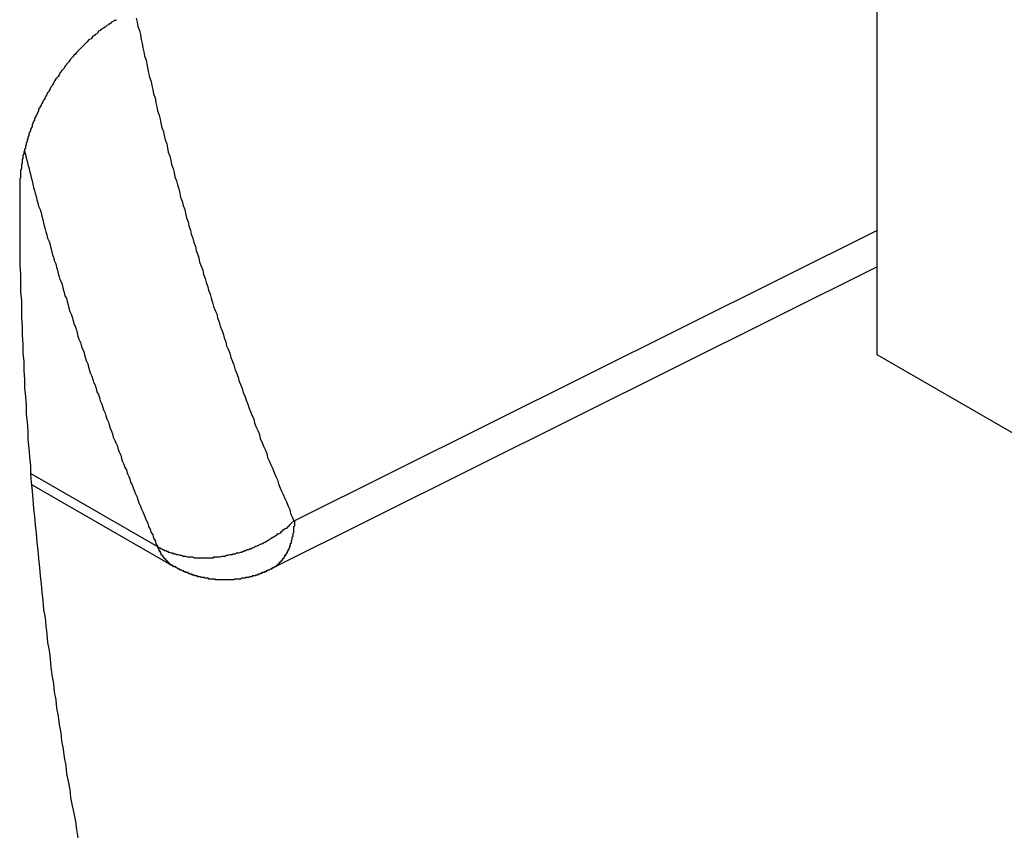
# Model space of a CAD drawing. Extents: x 0 to 2100, y 0 to 1485.
# Drawn here: x 1766 to 1778, y 1001 to 1011 of the extents above; entities that cross this region are included whole.
import ezdxf

# ---------------------------------------------------------------- set-up
doc = ezdxf.new("R2010")
doc.units = 0
doc.header["$LTSCALE"] = 5
doc.layers.add('VISIBLE__ISO_', color=7, linetype='CONTINUOUS')
doc.layers.add('VISIBLE_NARROW__ISO_', color=7, linetype='CONTINUOUS')

msp = doc.modelspace()

# ---------------------------------------------------------------- linework, layer by layer
at = {"layer": 'VISIBLE__ISO_'}
for p, q in [((1776.805, 1007.129), (1776.805, 1022.833)), ((1766.361, 1009.172), (1766.363, 1008.222)), ((1776.805, 1008.203), (1769.415, 1004.52)), ((1792.362, 998.171), (1776.805, 1007.129)), ((1766.504, 1005.554), (1768.238, 1004.556))]:
    msp.add_line(p, q, dxfattribs=at)
for points in [[(1767.54, 1011.21, 0), (1767.53, 1011.2, 0), (1767.51, 1011.2, 0), (1767.5, 1011.19, 0), (1767.48, 1011.18, 0), (1767.47, 1011.17, 0), (1767.45, 1011.16, 0), (1767.44, 1011.15, 0), (1767.42, 1011.14, 0), (1767.41, 1011.13, 0), (1767.4, 1011.12, 0), (1767.38, 1011.11, 0), (1767.37, 1011.1, 0), (1767.35, 1011.09, 0), (1767.34, 1011.08, 0), (1767.32, 1011.07, 0), (1767.31, 1011.05, 0), (1767.3, 1011.04, 0), (1767.28, 1011.03, 0), (1767.27, 1011.02, 0), (1767.25, 1011.01, 0), (1767.24, 1010.99, 0), (1767.23, 1010.98, 0), (1767.21, 1010.97, 0), (1767.2, 1010.96, 0), (1767.18, 1010.94, 0), (1767.17, 1010.93, 0), (1767.16, 1010.92, 0), (1767.14, 1010.9, 0), (1767.13, 1010.89, 0), (1767.12, 1010.88, 0), (1767.1, 1010.86, 0), (1767.09, 1010.85, 0), (1767.08, 1010.84, 0), (1767.06, 1010.82, 0), (1767.05, 1010.81, 0), (1767.04, 1010.79, 0), (1767.02, 1010.78, 0), (1767.01, 1010.76, 0), (1767, 1010.75, 0), (1766.98, 1010.73, 0), (1766.97, 1010.72, 0), (1766.96, 1010.7, 0), (1766.95, 1010.69, 0), (1766.93, 1010.67, 0), (1766.92, 1010.65, 0), (1766.91, 1010.64, 0), (1766.9, 1010.62, 0), (1766.89, 1010.61, 0), (1766.87, 1010.59, 0), (1766.86, 1010.57, 0), (1766.85, 1010.56, 0), (1766.84, 1010.54, 0), (1766.83, 1010.52, 0), (1766.82, 1010.51, 0), (1766.8, 1010.49, 0), (1766.79, 1010.47, 0), (1766.78, 1010.46, 0), (1766.77, 1010.44, 0), (1766.76, 1010.42, 0), (1766.75, 1010.4, 0), (1766.74, 1010.39, 0), (1766.73, 1010.37, 0), (1766.72, 1010.35, 0), (1766.71, 1010.33, 0), (1766.7, 1010.32, 0), (1766.69, 1010.3, 0), (1766.68, 1010.28, 0), (1766.67, 1010.26, 0), (1766.66, 1010.24, 0), (1766.65, 1010.23, 0), (1766.64, 1010.21, 0), (1766.63, 1010.19, 0), (1766.62, 1010.17, 0), (1766.61, 1010.15, 0), (1766.6, 1010.14, 0), (1766.59, 1010.12, 0), (1766.59, 1010.1, 0), (1766.58, 1010.08, 0), (1766.57, 1010.06, 0), (1766.56, 1010.04, 0), (1766.55, 1010.02, 0), (1766.54, 1010.01, 0), (1766.54, 1009.99, 0), (1766.53, 1009.97, 0), (1766.52, 1009.95, 0), (1766.51, 1009.93, 0), (1766.51, 1009.91, 0), (1766.5, 1009.89, 0), (1766.49, 1009.88, 0), (1766.49, 1009.86, 0), (1766.48, 1009.84, 0), (1766.47, 1009.82, 0), (1766.47, 1009.8, 0), (1766.46, 1009.78, 0), (1766.46, 1009.76, 0), (1766.45, 1009.75, 0), (1766.45, 1009.73, 0), (1766.44, 1009.71, 0), (1766.44, 1009.69, 0), (1766.43, 1009.67, 0), (1766.43, 1009.65, 0), (1766.42, 1009.63, 0), (1766.42, 1009.62, 0), (1766.41, 1009.6, 0), (1766.41, 1009.58, 0), (1766.4, 1009.56, 0), (1766.4, 1009.54, 0), (1766.4, 1009.52, 0), (1766.39, 1009.51, 0), (1766.39, 1009.49, 0), (1766.39, 1009.47, 0), (1766.38, 1009.45, 0), (1766.38, 1009.43, 0), (1766.38, 1009.42, 0), (1766.38, 1009.4, 0), (1766.37, 1009.38, 0), (1766.37, 1009.36, 0), (1766.37, 1009.34, 0), (1766.37, 1009.33, 0), (1766.37, 1009.31, 0), (1766.37, 1009.29, 0), (1766.36, 1009.27, 0), (1766.36, 1009.26, 0), (1766.36, 1009.24, 0), (1766.36, 1009.22, 0), (1766.36, 1009.21, 0), (1766.36, 1009.19, 0), (1766.36, 1009.17, 0)], [(1766.36, 1008.22, 0), (1766.37, 1008.11, 0), (1766.37, 1008.01, 0), (1766.37, 1007.9, 0), (1766.38, 1007.79, 0), (1766.38, 1007.69, 0), (1766.38, 1007.58, 0), (1766.39, 1007.47, 0), (1766.39, 1007.37, 0), (1766.4, 1007.26, 0), (1766.4, 1007.15, 0), (1766.41, 1007.05, 0), (1766.41, 1006.94, 0), (1766.42, 1006.83, 0), (1766.42, 1006.73, 0), (1766.43, 1006.62, 0), (1766.44, 1006.52, 0), (1766.44, 1006.41, 0), (1766.45, 1006.31, 0), (1766.46, 1006.2, 0), (1766.46, 1006.1, 0), (1766.47, 1005.99, 0), (1766.48, 1005.89, 0), (1766.49, 1005.78, 0), (1766.49, 1005.68, 0), (1766.5, 1005.58, 0), (1766.51, 1005.47, 0), (1766.52, 1005.37, 0), (1766.53, 1005.26, 0), (1766.54, 1005.16, 0), (1766.55, 1005.06, 0), (1766.56, 1004.96, 0), (1766.57, 1004.85, 0), (1766.58, 1004.75, 0), (1766.59, 1004.65, 0), (1766.6, 1004.54, 0), (1766.61, 1004.44, 0), (1766.62, 1004.34, 0), (1766.63, 1004.24, 0), (1766.64, 1004.14, 0), (1766.65, 1004.03, 0), (1766.67, 1003.93, 0), (1766.68, 1003.83, 0), (1766.69, 1003.73, 0), (1766.7, 1003.63, 0), (1766.72, 1003.53, 0), (1766.73, 1003.43, 0), (1766.74, 1003.33, 0), (1766.75, 1003.23, 0), (1766.77, 1003.13, 0), (1766.78, 1003.03, 0), (1766.8, 1002.93, 0), (1766.81, 1002.83, 0), (1766.83, 1002.73, 0), (1766.84, 1002.63, 0), (1766.86, 1002.53, 0), (1766.87, 1002.43, 0), (1766.89, 1002.33, 0), (1766.9, 1002.23, 0), (1766.92, 1002.13, 0), (1766.93, 1002.03, 0), (1766.95, 1001.94, 0), (1766.97, 1001.84, 0), (1766.98, 1001.74, 0), (1767, 1001.64, 0), (1767.02, 1001.55, 0), (1767.04, 1001.45, 0), (1767.05, 1001.35, 0), (1767.07, 1001.25, 0)], [(1769.42, 1004.52, 0), (1769.41, 1004.52, 0), (1769.41, 1004.52, 0), (1769.41, 1004.52, 0), (1769.41, 1004.52, 0), (1769.41, 1004.52, 0), (1769.4, 1004.51, 0), (1769.4, 1004.51, 0), (1769.4, 1004.51, 0), (1769.4, 1004.51, 0), (1769.4, 1004.51, 0), (1769.39, 1004.51, 0), (1769.39, 1004.51, 0), (1769.39, 1004.51, 0), (1769.39, 1004.51, 0), (1769.39, 1004.51, 0), (1769.38, 1004.51, 0), (1769.38, 1004.5, 0), (1769.38, 1004.5, 0), (1769.38, 1004.5, 0), (1769.38, 1004.5, 0), (1769.37, 1004.5, 0), (1769.37, 1004.5, 0), (1769.37, 1004.5, 0), (1769.37, 1004.5, 0), (1769.36, 1004.5, 0), (1769.36, 1004.5, 0), (1769.36, 1004.49, 0), (1769.36, 1004.49, 0), (1769.36, 1004.49, 0), (1769.35, 1004.49, 0), (1769.35, 1004.49, 0), (1769.35, 1004.49, 0), (1769.35, 1004.49, 0), (1769.35, 1004.49, 0), (1769.34, 1004.49, 0), (1769.34, 1004.49, 0), (1769.34, 1004.49, 0), (1769.34, 1004.48, 0), (1769.33, 1004.48, 0), (1769.33, 1004.48, 0), (1769.33, 1004.48, 0), (1769.33, 1004.48, 0), (1769.33, 1004.48, 0), (1769.32, 1004.48, 0), (1769.32, 1004.48, 0), (1769.32, 1004.48, 0), (1769.32, 1004.48, 0), (1769.31, 1004.48, 0), (1769.31, 1004.47, 0), (1769.31, 1004.47, 0), (1769.31, 1004.47, 0), (1769.31, 1004.47, 0), (1769.3, 1004.47, 0), (1769.3, 1004.47, 0), (1769.3, 1004.47, 0), (1769.3, 1004.47, 0), (1769.29, 1004.47, 0), (1769.29, 1004.47, 0), (1769.29, 1004.47, 0), (1769.29, 1004.47, 0), (1769.29, 1004.46, 0), (1769.28, 1004.46, 0), (1769.28, 1004.46, 0), (1769.28, 1004.46, 0), (1769.28, 1004.46, 0), (1769.27, 1004.46, 0), (1769.27, 1004.46, 0), (1769.27, 1004.46, 0), (1769.27, 1004.46, 0), (1769.26, 1004.46, 0), (1769.26, 1004.46, 0), (1769.26, 1004.46, 0), (1769.26, 1004.45, 0), (1769.25, 1004.45, 0), (1769.25, 1004.45, 0), (1769.25, 1004.45, 0), (1769.25, 1004.45, 0), (1769.24, 1004.45, 0), (1769.24, 1004.45, 0), (1769.24, 1004.45, 0), (1769.24, 1004.45, 0), (1769.24, 1004.45, 0), (1769.23, 1004.45, 0), (1769.23, 1004.45, 0), (1769.23, 1004.45, 0), (1769.23, 1004.44, 0), (1769.22, 1004.44, 0), (1769.22, 1004.44, 0), (1769.22, 1004.44, 0), (1769.22, 1004.44, 0), (1769.21, 1004.44, 0), (1769.21, 1004.44, 0), (1769.21, 1004.44, 0), (1769.21, 1004.44, 0), (1769.2, 1004.44, 0), (1769.2, 1004.44, 0), (1769.2, 1004.44, 0), (1769.19, 1004.44, 0), (1769.19, 1004.43, 0), (1769.19, 1004.43, 0), (1769.19, 1004.43, 0), (1769.18, 1004.43, 0), (1769.18, 1004.43, 0), (1769.18, 1004.43, 0), (1769.18, 1004.43, 0), (1769.17, 1004.43, 0), (1769.17, 1004.43, 0), (1769.17, 1004.43, 0), (1769.17, 1004.43, 0), (1769.16, 1004.43, 0), (1769.16, 1004.43, 0), (1769.16, 1004.43, 0), (1769.16, 1004.43, 0), (1769.15, 1004.42, 0), (1769.15, 1004.42, 0), (1769.15, 1004.42, 0), (1769.15, 1004.42, 0), (1769.14, 1004.42, 0), (1769.14, 1004.42, 0), (1769.14, 1004.42, 0), (1769.13, 1004.42, 0), (1769.13, 1004.42, 0), (1769.13, 1004.42, 0), (1769.13, 1004.42, 0), (1769.12, 1004.42, 0), (1769.12, 1004.42, 0), (1769.12, 1004.42, 0), (1769.11, 1004.42, 0), (1769.11, 1004.42, 0), (1769.11, 1004.41, 0), (1769.11, 1004.41, 0), (1769.1, 1004.41, 0), (1769.1, 1004.41, 0), (1769.1, 1004.41, 0), (1769.1, 1004.41, 0), (1769.09, 1004.41, 0), (1769.09, 1004.41, 0), (1769.09, 1004.41, 0), (1769.08, 1004.41, 0), (1769.08, 1004.41, 0), (1769.08, 1004.41, 0), (1769.08, 1004.41, 0), (1769.07, 1004.41, 0), (1769.07, 1004.41, 0), (1769.07, 1004.41, 0), (1769.06, 1004.41, 0), (1769.06, 1004.41, 0), (1769.06, 1004.41, 0), (1769.06, 1004.41, 0), (1769.05, 1004.4, 0), (1769.05, 1004.4, 0), (1769.05, 1004.4, 0), (1769.04, 1004.4, 0), (1769.04, 1004.4, 0), (1769.04, 1004.4, 0), (1769.03, 1004.4, 0), (1769.03, 1004.4, 0), (1769.03, 1004.4, 0), (1769.03, 1004.4, 0), (1769.02, 1004.4, 0), (1769.02, 1004.4, 0), (1769.02, 1004.4, 0), (1769.01, 1004.4, 0), (1769.01, 1004.4, 0), (1769.01, 1004.4, 0), (1769, 1004.4, 0), (1769, 1004.4, 0), (1769, 1004.4, 0), (1769, 1004.4, 0), (1768.99, 1004.4, 0), (1768.99, 1004.4, 0), (1768.99, 1004.4, 0), (1768.98, 1004.4, 0), (1768.98, 1004.4, 0), (1768.98, 1004.4, 0), (1768.97, 1004.39, 0), (1768.97, 1004.39, 0), (1768.97, 1004.39, 0), (1768.96, 1004.39, 0), (1768.96, 1004.39, 0), (1768.96, 1004.39, 0), (1768.95, 1004.39, 0), (1768.95, 1004.39, 0), (1768.95, 1004.39, 0), (1768.95, 1004.39, 0), (1768.94, 1004.39, 0), (1768.94, 1004.39, 0), (1768.94, 1004.39, 0), (1768.93, 1004.39, 0), (1768.93, 1004.39, 0), (1768.93, 1004.39, 0), (1768.92, 1004.39, 0), (1768.92, 1004.39, 0), (1768.92, 1004.39, 0), (1768.91, 1004.39, 0), (1768.91, 1004.39, 0), (1768.91, 1004.39, 0), (1768.9, 1004.39, 0), (1768.9, 1004.39, 0), (1768.9, 1004.39, 0), (1768.89, 1004.39, 0), (1768.89, 1004.39, 0), (1768.89, 1004.39, 0), (1768.88, 1004.39, 0), (1768.88, 1004.39, 0), (1768.88, 1004.39, 0), (1768.87, 1004.39, 0), (1768.87, 1004.39, 0), (1768.87, 1004.39, 0), (1768.86, 1004.39, 0), (1768.86, 1004.39, 0), (1768.86, 1004.39, 0), (1768.85, 1004.39, 0), (1768.85, 1004.39, 0), (1768.85, 1004.39, 0), (1768.84, 1004.39, 0), (1768.84, 1004.39, 0), (1768.84, 1004.39, 0), (1768.83, 1004.39, 0), (1768.83, 1004.39, 0), (1768.83, 1004.39, 0), (1768.82, 1004.39, 0), (1768.82, 1004.39, 0), (1768.82, 1004.39, 0), (1768.81, 1004.39, 0), (1768.81, 1004.39, 0), (1768.81, 1004.39, 0), (1768.8, 1004.39, 0), (1768.8, 1004.39, 0), (1768.8, 1004.39, 0), (1768.79, 1004.39, 0), (1768.79, 1004.39, 0), (1768.79, 1004.39, 0), (1768.78, 1004.39, 0), (1768.78, 1004.39, 0), (1768.78, 1004.39, 0), (1768.77, 1004.39, 0), (1768.77, 1004.39, 0), (1768.76, 1004.39, 0), (1768.76, 1004.39, 0), (1768.76, 1004.39, 0), (1768.75, 1004.39, 0), (1768.75, 1004.39, 0), (1768.75, 1004.39, 0), (1768.74, 1004.39, 0), (1768.74, 1004.4, 0), (1768.74, 1004.4, 0), (1768.73, 1004.4, 0), (1768.73, 1004.4, 0), (1768.73, 1004.4, 0), (1768.72, 1004.4, 0), (1768.72, 1004.4, 0), (1768.71, 1004.4, 0), (1768.71, 1004.4, 0), (1768.71, 1004.4, 0), (1768.7, 1004.4, 0), (1768.7, 1004.4, 0), (1768.7, 1004.4, 0), (1768.69, 1004.4, 0), (1768.69, 1004.4, 0), (1768.69, 1004.4, 0), (1768.68, 1004.4, 0), (1768.68, 1004.4, 0), (1768.68, 1004.4, 0), (1768.67, 1004.4, 0), (1768.67, 1004.4, 0), (1768.66, 1004.4, 0), (1768.66, 1004.41, 0), (1768.66, 1004.41, 0), (1768.65, 1004.41, 0), (1768.65, 1004.41, 0), (1768.65, 1004.41, 0), (1768.64, 1004.41, 0), (1768.64, 1004.41, 0), (1768.64, 1004.41, 0), (1768.63, 1004.41, 0), (1768.63, 1004.41, 0), (1768.62, 1004.41, 0), (1768.62, 1004.41, 0), (1768.62, 1004.41, 0), (1768.61, 1004.41, 0), (1768.61, 1004.41, 0), (1768.61, 1004.42, 0), (1768.6, 1004.42, 0), (1768.6, 1004.42, 0), (1768.59, 1004.42, 0), (1768.59, 1004.42, 0), (1768.59, 1004.42, 0), (1768.58, 1004.42, 0), (1768.58, 1004.42, 0), (1768.58, 1004.42, 0), (1768.57, 1004.42, 0), (1768.57, 1004.42, 0), (1768.57, 1004.42, 0), (1768.56, 1004.43, 0), (1768.56, 1004.43, 0), (1768.55, 1004.43, 0), (1768.55, 1004.43, 0), (1768.55, 1004.43, 0), (1768.54, 1004.43, 0), (1768.54, 1004.43, 0), (1768.54, 1004.43, 0), (1768.53, 1004.43, 0), (1768.53, 1004.43, 0), (1768.52, 1004.44, 0), (1768.52, 1004.44, 0), (1768.52, 1004.44, 0), (1768.51, 1004.44, 0), (1768.51, 1004.44, 0), (1768.51, 1004.44, 0), (1768.5, 1004.44, 0), (1768.5, 1004.44, 0), (1768.49, 1004.44, 0), (1768.49, 1004.45, 0), (1768.49, 1004.45, 0), (1768.48, 1004.45, 0), (1768.48, 1004.45, 0), (1768.48, 1004.45, 0), (1768.47, 1004.45, 0), (1768.47, 1004.45, 0), (1768.46, 1004.45, 0), (1768.46, 1004.45, 0), (1768.46, 1004.46, 0), (1768.45, 1004.46, 0), (1768.45, 1004.46, 0), (1768.45, 1004.46, 0), (1768.44, 1004.46, 0), (1768.44, 1004.46, 0), (1768.43, 1004.46, 0), (1768.43, 1004.47, 0), (1768.43, 1004.47, 0), (1768.42, 1004.47, 0), (1768.42, 1004.47, 0), (1768.42, 1004.47, 0), (1768.41, 1004.47, 0), (1768.41, 1004.47, 0), (1768.41, 1004.48, 0), (1768.4, 1004.48, 0), (1768.4, 1004.48, 0), (1768.39, 1004.48, 0), (1768.39, 1004.48, 0), (1768.39, 1004.48, 0), (1768.38, 1004.48, 0), (1768.38, 1004.49, 0), (1768.38, 1004.49, 0), (1768.37, 1004.49, 0), (1768.37, 1004.49, 0), (1768.36, 1004.49, 0), (1768.36, 1004.49, 0), (1768.36, 1004.5, 0), (1768.35, 1004.5, 0), (1768.35, 1004.5, 0), (1768.35, 1004.5, 0), (1768.34, 1004.5, 0), (1768.34, 1004.5, 0), (1768.33, 1004.51, 0), (1768.33, 1004.51, 0), (1768.33, 1004.51, 0), (1768.32, 1004.51, 0), (1768.32, 1004.51, 0), (1768.32, 1004.51, 0), (1768.31, 1004.52, 0), (1768.31, 1004.52, 0), (1768.31, 1004.52, 0), (1768.3, 1004.52, 0), (1768.3, 1004.52, 0), (1768.29, 1004.52, 0), (1768.29, 1004.53, 0), (1768.29, 1004.53, 0), (1768.28, 1004.53, 0), (1768.28, 1004.53, 0), (1768.28, 1004.53, 0), (1768.27, 1004.54, 0), (1768.27, 1004.54, 0), (1768.27, 1004.54, 0), (1768.26, 1004.54, 0), (1768.26, 1004.54, 0), (1768.26, 1004.55, 0), (1768.25, 1004.55, 0), (1768.25, 1004.55, 0), (1768.24, 1004.55, 0), (1768.24, 1004.55, 0), (1768.24, 1004.56, 0)]]:
    msp.add_polyline3d(points, dxfattribs=at)
at = {"layer": 'VISIBLE_NARROW__ISO_'}
for p, q in [((1776.805, 1008.645), (1769.708, 1005.109)), ((1766.494, 1005.685), (1768.037, 1004.796))]:
    msp.add_line(p, q, dxfattribs=at)
for points in [[(1767.78, 1011.23, 0), (1767.79, 1011.18, 0), (1767.8, 1011.13, 0), (1767.82, 1011.08, 0), (1767.83, 1011.03, 0), (1767.84, 1010.97, 0), (1767.85, 1010.92, 0), (1767.86, 1010.87, 0), (1767.87, 1010.82, 0), (1767.88, 1010.77, 0), (1767.9, 1010.72, 0), (1767.91, 1010.67, 0), (1767.92, 1010.61, 0), (1767.93, 1010.56, 0), (1767.94, 1010.51, 0), (1767.96, 1010.46, 0), (1767.97, 1010.41, 0), (1767.98, 1010.36, 0), (1767.99, 1010.31, 0), (1768.01, 1010.26, 0), (1768.02, 1010.2, 0), (1768.03, 1010.15, 0), (1768.04, 1010.1, 0), (1768.06, 1010.05, 0), (1768.07, 1010, 0), (1768.08, 1009.95, 0), (1768.09, 1009.9, 0), (1768.11, 1009.85, 0), (1768.12, 1009.8, 0), (1768.13, 1009.75, 0), (1768.15, 1009.7, 0), (1768.16, 1009.65, 0), (1768.17, 1009.6, 0), (1768.19, 1009.55, 0), (1768.2, 1009.5, 0), (1768.21, 1009.45, 0), (1768.23, 1009.4, 0), (1768.24, 1009.35, 0), (1768.25, 1009.3, 0), (1768.27, 1009.25, 0), (1768.28, 1009.2, 0), (1768.3, 1009.15, 0), (1768.31, 1009.1, 0), (1768.32, 1009.05, 0), (1768.34, 1009, 0), (1768.35, 1008.95, 0), (1768.37, 1008.9, 0), (1768.38, 1008.85, 0), (1768.39, 1008.8, 0), (1768.41, 1008.75, 0), (1768.42, 1008.7, 0), (1768.44, 1008.65, 0), (1768.45, 1008.6, 0), (1768.47, 1008.55, 0), (1768.48, 1008.5, 0), (1768.5, 1008.45, 0), (1768.51, 1008.4, 0), (1768.53, 1008.35, 0), (1768.54, 1008.31, 0), (1768.55, 1008.26, 0), (1768.57, 1008.21, 0), (1768.59, 1008.16, 0), (1768.6, 1008.11, 0), (1768.62, 1008.06, 0), (1768.63, 1008.01, 0), (1768.65, 1007.96, 0), (1768.66, 1007.92, 0), (1768.68, 1007.87, 0), (1768.69, 1007.82, 0), (1768.71, 1007.77, 0), (1768.72, 1007.72, 0), (1768.74, 1007.67, 0), (1768.76, 1007.63, 0), (1768.77, 1007.58, 0), (1768.79, 1007.53, 0), (1768.8, 1007.48, 0), (1768.82, 1007.43, 0), (1768.84, 1007.39, 0), (1768.85, 1007.34, 0), (1768.87, 1007.29, 0), (1768.88, 1007.24, 0), (1768.9, 1007.2, 0), (1768.92, 1007.15, 0), (1768.93, 1007.1, 0), (1768.95, 1007.05, 0), (1768.97, 1007.01, 0), (1768.98, 1006.96, 0), (1769, 1006.91, 0), (1769.02, 1006.86, 0), (1769.03, 1006.82, 0), (1769.05, 1006.77, 0), (1769.07, 1006.72, 0), (1769.08, 1006.67, 0), (1769.1, 1006.63, 0), (1769.12, 1006.58, 0), (1769.14, 1006.53, 0), (1769.15, 1006.49, 0), (1769.17, 1006.44, 0), (1769.19, 1006.39, 0), (1769.21, 1006.35, 0), (1769.22, 1006.3, 0), (1769.24, 1006.25, 0), (1769.26, 1006.21, 0), (1769.28, 1006.16, 0), (1769.29, 1006.11, 0), (1769.31, 1006.07, 0), (1769.33, 1006.02, 0), (1769.35, 1005.98, 0), (1769.37, 1005.93, 0), (1769.38, 1005.88, 0), (1769.4, 1005.84, 0), (1769.42, 1005.79, 0), (1769.44, 1005.75, 0), (1769.46, 1005.7, 0), (1769.48, 1005.65, 0), (1769.5, 1005.61, 0), (1769.51, 1005.56, 0), (1769.53, 1005.52, 0), (1769.55, 1005.47, 0), (1769.57, 1005.43, 0), (1769.59, 1005.38, 0), (1769.61, 1005.34, 0), (1769.63, 1005.29, 0), (1769.65, 1005.25, 0), (1769.66, 1005.2, 0), (1769.68, 1005.16, 0), (1769.7, 1005.11, 0)], [(1766.42, 1009.61, 0), (1766.43, 1009.57, 0), (1766.44, 1009.53, 0), (1766.45, 1009.49, 0), (1766.46, 1009.45, 0), (1766.47, 1009.41, 0), (1766.48, 1009.37, 0), (1766.49, 1009.33, 0), (1766.5, 1009.29, 0), (1766.51, 1009.25, 0), (1766.52, 1009.21, 0), (1766.53, 1009.17, 0), (1766.54, 1009.13, 0), (1766.55, 1009.1, 0), (1766.56, 1009.06, 0), (1766.57, 1009.02, 0), (1766.58, 1008.98, 0), (1766.59, 1008.94, 0), (1766.61, 1008.9, 0), (1766.62, 1008.86, 0), (1766.63, 1008.82, 0), (1766.64, 1008.78, 0), (1766.65, 1008.74, 0), (1766.66, 1008.7, 0), (1766.67, 1008.66, 0), (1766.68, 1008.63, 0), (1766.69, 1008.59, 0), (1766.7, 1008.55, 0), (1766.72, 1008.51, 0), (1766.73, 1008.47, 0), (1766.74, 1008.43, 0), (1766.75, 1008.39, 0), (1766.76, 1008.35, 0), (1766.77, 1008.32, 0), (1766.78, 1008.28, 0), (1766.8, 1008.24, 0), (1766.81, 1008.2, 0), (1766.82, 1008.16, 0), (1766.83, 1008.12, 0), (1766.84, 1008.08, 0), (1766.85, 1008.05, 0), (1766.87, 1008.01, 0), (1766.88, 1007.97, 0), (1766.89, 1007.93, 0), (1766.9, 1007.89, 0), (1766.91, 1007.85, 0), (1766.93, 1007.82, 0), (1766.94, 1007.78, 0), (1766.95, 1007.74, 0), (1766.96, 1007.7, 0), (1766.97, 1007.66, 0), (1766.99, 1007.62, 0), (1767, 1007.59, 0), (1767.01, 1007.55, 0), (1767.02, 1007.51, 0), (1767.04, 1007.47, 0), (1767.05, 1007.43, 0), (1767.06, 1007.4, 0), (1767.07, 1007.36, 0), (1767.08, 1007.32, 0), (1767.1, 1007.28, 0), (1767.11, 1007.25, 0), (1767.12, 1007.21, 0), (1767.14, 1007.17, 0), (1767.15, 1007.13, 0), (1767.16, 1007.09, 0), (1767.17, 1007.06, 0), (1767.19, 1007.02, 0), (1767.2, 1006.98, 0), (1767.21, 1006.94, 0), (1767.22, 1006.91, 0), (1767.24, 1006.87, 0), (1767.25, 1006.83, 0), (1767.26, 1006.8, 0), (1767.28, 1006.76, 0), (1767.29, 1006.72, 0), (1767.3, 1006.68, 0), (1767.32, 1006.65, 0), (1767.33, 1006.61, 0), (1767.34, 1006.57, 0), (1767.36, 1006.53, 0), (1767.37, 1006.5, 0), (1767.38, 1006.46, 0), (1767.4, 1006.42, 0), (1767.41, 1006.39, 0), (1767.42, 1006.35, 0), (1767.44, 1006.31, 0), (1767.45, 1006.28, 0), (1767.46, 1006.24, 0), (1767.48, 1006.2, 0), (1767.49, 1006.17, 0), (1767.5, 1006.13, 0), (1767.52, 1006.09, 0), (1767.53, 1006.06, 0), (1767.55, 1006.02, 0), (1767.56, 1005.98, 0), (1767.57, 1005.95, 0), (1767.59, 1005.91, 0), (1767.6, 1005.87, 0), (1767.61, 1005.84, 0), (1767.63, 1005.8, 0), (1767.64, 1005.76, 0), (1767.66, 1005.73, 0), (1767.67, 1005.69, 0), (1767.69, 1005.65, 0), (1767.7, 1005.62, 0), (1767.71, 1005.58, 0), (1767.73, 1005.55, 0), (1767.74, 1005.51, 0), (1767.76, 1005.47, 0), (1767.77, 1005.44, 0), (1767.79, 1005.4, 0), (1767.8, 1005.37, 0), (1767.81, 1005.33, 0), (1767.83, 1005.29, 0), (1767.84, 1005.26, 0), (1767.86, 1005.22, 0), (1767.87, 1005.19, 0), (1767.89, 1005.15, 0), (1767.9, 1005.12, 0), (1767.92, 1005.08, 0), (1767.93, 1005.04, 0), (1767.95, 1005.01, 0), (1767.96, 1004.97, 0), (1767.98, 1004.94, 0), (1767.99, 1004.9, 0), (1768.01, 1004.87, 0), (1768.02, 1004.83, 0), (1768.04, 1004.8, 0)], [(1768.04, 1004.8, 0), (1768.05, 1004.79, 0), (1768.06, 1004.78, 0), (1768.07, 1004.78, 0), (1768.08, 1004.77, 0), (1768.09, 1004.77, 0), (1768.1, 1004.76, 0), (1768.11, 1004.76, 0), (1768.12, 1004.75, 0), (1768.14, 1004.75, 0), (1768.15, 1004.74, 0), (1768.16, 1004.74, 0), (1768.17, 1004.73, 0), (1768.18, 1004.73, 0), (1768.2, 1004.72, 0), (1768.21, 1004.72, 0), (1768.22, 1004.72, 0), (1768.23, 1004.71, 0), (1768.24, 1004.71, 0), (1768.26, 1004.71, 0), (1768.27, 1004.7, 0), (1768.28, 1004.7, 0), (1768.29, 1004.7, 0), (1768.31, 1004.69, 0), (1768.32, 1004.69, 0), (1768.33, 1004.69, 0), (1768.35, 1004.68, 0), (1768.36, 1004.68, 0), (1768.37, 1004.68, 0), (1768.38, 1004.68, 0), (1768.4, 1004.67, 0), (1768.41, 1004.67, 0), (1768.42, 1004.67, 0), (1768.44, 1004.67, 0), (1768.45, 1004.67, 0), (1768.47, 1004.67, 0), (1768.48, 1004.66, 0), (1768.49, 1004.66, 0), (1768.51, 1004.66, 0), (1768.52, 1004.66, 0), (1768.53, 1004.66, 0), (1768.55, 1004.66, 0), (1768.56, 1004.66, 0), (1768.58, 1004.66, 0), (1768.59, 1004.66, 0), (1768.6, 1004.66, 0), (1768.62, 1004.66, 0), (1768.63, 1004.66, 0), (1768.65, 1004.66, 0), (1768.66, 1004.66, 0), (1768.67, 1004.66, 0), (1768.69, 1004.66, 0), (1768.7, 1004.66, 0), (1768.72, 1004.66, 0), (1768.73, 1004.67, 0), (1768.75, 1004.67, 0), (1768.76, 1004.67, 0), (1768.77, 1004.67, 0), (1768.79, 1004.67, 0), (1768.8, 1004.67, 0), (1768.82, 1004.68, 0), (1768.83, 1004.68, 0), (1768.85, 1004.68, 0), (1768.86, 1004.68, 0), (1768.88, 1004.69, 0), (1768.89, 1004.69, 0), (1768.9, 1004.69, 0), (1768.92, 1004.7, 0), (1768.93, 1004.7, 0), (1768.95, 1004.7, 0), (1768.96, 1004.71, 0), (1768.98, 1004.71, 0), (1768.99, 1004.71, 0), (1769, 1004.72, 0), (1769.02, 1004.72, 0), (1769.03, 1004.72, 0), (1769.05, 1004.73, 0), (1769.06, 1004.73, 0), (1769.08, 1004.74, 0), (1769.09, 1004.74, 0), (1769.1, 1004.75, 0), (1769.12, 1004.75, 0), (1769.13, 1004.76, 0), (1769.15, 1004.76, 0), (1769.16, 1004.77, 0), (1769.17, 1004.77, 0), (1769.19, 1004.78, 0), (1769.2, 1004.78, 0), (1769.22, 1004.79, 0), (1769.23, 1004.8, 0), (1769.24, 1004.8, 0), (1769.26, 1004.81, 0), (1769.27, 1004.81, 0), (1769.28, 1004.82, 0), (1769.3, 1004.83, 0), (1769.31, 1004.83, 0), (1769.32, 1004.84, 0), (1769.34, 1004.85, 0), (1769.35, 1004.85, 0), (1769.36, 1004.86, 0), (1769.38, 1004.87, 0), (1769.39, 1004.88, 0), (1769.4, 1004.88, 0), (1769.41, 1004.89, 0), (1769.43, 1004.9, 0), (1769.44, 1004.91, 0), (1769.45, 1004.91, 0), (1769.46, 1004.92, 0), (1769.48, 1004.93, 0), (1769.49, 1004.94, 0), (1769.5, 1004.95, 0), (1769.51, 1004.95, 0), (1769.53, 1004.96, 0), (1769.54, 1004.97, 0), (1769.55, 1004.98, 0), (1769.56, 1004.99, 0), (1769.57, 1005, 0), (1769.58, 1005.01, 0), (1769.6, 1005.02, 0), (1769.61, 1005.02, 0), (1769.62, 1005.03, 0), (1769.63, 1005.04, 0), (1769.64, 1005.05, 0), (1769.65, 1005.06, 0), (1769.66, 1005.07, 0), (1769.67, 1005.08, 0), (1769.68, 1005.09, 0), (1769.69, 1005.1, 0), (1769.7, 1005.11, 0)], [(1769.42, 1004.52, 0), (1769.42, 1004.52, 0), (1769.42, 1004.52, 0), (1769.43, 1004.53, 0), (1769.43, 1004.53, 0), (1769.44, 1004.53, 0), (1769.44, 1004.53, 0), (1769.44, 1004.54, 0), (1769.45, 1004.54, 0), (1769.45, 1004.54, 0), (1769.46, 1004.54, 0), (1769.46, 1004.55, 0), (1769.46, 1004.55, 0), (1769.47, 1004.55, 0), (1769.47, 1004.55, 0), (1769.47, 1004.56, 0), (1769.48, 1004.56, 0), (1769.48, 1004.56, 0), (1769.49, 1004.56, 0), (1769.49, 1004.57, 0), (1769.49, 1004.57, 0), (1769.5, 1004.57, 0), (1769.5, 1004.58, 0), (1769.5, 1004.58, 0), (1769.51, 1004.58, 0), (1769.51, 1004.59, 0), (1769.51, 1004.59, 0), (1769.52, 1004.59, 0), (1769.52, 1004.6, 0), (1769.52, 1004.6, 0), (1769.53, 1004.6, 0), (1769.53, 1004.61, 0), (1769.53, 1004.61, 0), (1769.54, 1004.61, 0), (1769.54, 1004.62, 0), (1769.54, 1004.62, 0), (1769.55, 1004.62, 0), (1769.55, 1004.63, 0), (1769.55, 1004.63, 0), (1769.56, 1004.63, 0), (1769.56, 1004.64, 0), (1769.56, 1004.64, 0), (1769.57, 1004.65, 0), (1769.57, 1004.65, 0), (1769.57, 1004.65, 0), (1769.58, 1004.66, 0), (1769.58, 1004.66, 0), (1769.58, 1004.67, 0), (1769.58, 1004.67, 0), (1769.59, 1004.67, 0), (1769.59, 1004.68, 0), (1769.59, 1004.68, 0), (1769.59, 1004.69, 0), (1769.6, 1004.69, 0), (1769.6, 1004.7, 0), (1769.6, 1004.7, 0), (1769.61, 1004.7, 0), (1769.61, 1004.71, 0), (1769.61, 1004.71, 0), (1769.61, 1004.72, 0), (1769.62, 1004.72, 0), (1769.62, 1004.73, 0), (1769.62, 1004.73, 0), (1769.62, 1004.74, 0), (1769.63, 1004.74, 0), (1769.63, 1004.75, 0), (1769.63, 1004.75, 0), (1769.63, 1004.75, 0), (1769.63, 1004.76, 0), (1769.64, 1004.76, 0), (1769.64, 1004.77, 0), (1769.64, 1004.77, 0), (1769.64, 1004.78, 0), (1769.65, 1004.78, 0), (1769.65, 1004.79, 0), (1769.65, 1004.79, 0), (1769.65, 1004.8, 0), (1769.65, 1004.81, 0), (1769.66, 1004.81, 0), (1769.66, 1004.82, 0), (1769.66, 1004.82, 0), (1769.66, 1004.83, 0), (1769.66, 1004.83, 0), (1769.66, 1004.84, 0), (1769.67, 1004.84, 0), (1769.67, 1004.85, 0), (1769.67, 1004.85, 0), (1769.67, 1004.86, 0), (1769.67, 1004.86, 0), (1769.67, 1004.87, 0), (1769.68, 1004.88, 0), (1769.68, 1004.88, 0), (1769.68, 1004.89, 0), (1769.68, 1004.89, 0), (1769.68, 1004.9, 0), (1769.68, 1004.9, 0), (1769.68, 1004.91, 0), (1769.69, 1004.92, 0), (1769.69, 1004.92, 0), (1769.69, 1004.93, 0), (1769.69, 1004.93, 0), (1769.69, 1004.94, 0), (1769.69, 1004.94, 0), (1769.69, 1004.95, 0), (1769.69, 1004.96, 0), (1769.69, 1004.96, 0), (1769.7, 1004.97, 0), (1769.7, 1004.97, 0), (1769.7, 1004.98, 0), (1769.7, 1004.99, 0), (1769.7, 1004.99, 0), (1769.7, 1005, 0), (1769.7, 1005.01, 0), (1769.7, 1005.01, 0), (1769.7, 1005.02, 0), (1769.7, 1005.02, 0), (1769.7, 1005.03, 0), (1769.7, 1005.04, 0), (1769.7, 1005.04, 0), (1769.71, 1005.05, 0), (1769.71, 1005.06, 0), (1769.71, 1005.06, 0), (1769.71, 1005.07, 0), (1769.71, 1005.08, 0), (1769.71, 1005.08, 0), (1769.71, 1005.09, 0), (1769.71, 1005.1, 0), (1769.71, 1005.1, 0), (1769.71, 1005.11, 0)], [(1769.7, 1005.11, 0), (1769.7, 1005.11, 0), (1769.7, 1005.11, 0), (1769.7, 1005.11, 0), (1769.7, 1005.11, 0), (1769.7, 1005.11, 0), (1769.7, 1005.11, 0), (1769.7, 1005.11, 0), (1769.7, 1005.11, 0), (1769.7, 1005.11, 0), (1769.7, 1005.11, 0), (1769.7, 1005.11, 0), (1769.7, 1005.11, 0), (1769.7, 1005.11, 0), (1769.7, 1005.11, 0), (1769.7, 1005.11, 0), (1769.7, 1005.11, 0), (1769.7, 1005.11, 0), (1769.7, 1005.11, 0), (1769.7, 1005.11, 0), (1769.7, 1005.11, 0), (1769.7, 1005.11, 0), (1769.7, 1005.11, 0), (1769.7, 1005.11, 0), (1769.7, 1005.11, 0), (1769.7, 1005.11, 0), (1769.7, 1005.11, 0), (1769.7, 1005.11, 0), (1769.7, 1005.11, 0), (1769.7, 1005.11, 0), (1769.7, 1005.11, 0), (1769.7, 1005.11, 0), (1769.7, 1005.11, 0), (1769.7, 1005.11, 0), (1769.7, 1005.11, 0), (1769.7, 1005.11, 0), (1769.7, 1005.11, 0), (1769.7, 1005.11, 0), (1769.7, 1005.11, 0), (1769.7, 1005.11, 0), (1769.7, 1005.11, 0), (1769.7, 1005.11, 0), (1769.7, 1005.11, 0), (1769.7, 1005.11, 0), (1769.7, 1005.11, 0), (1769.7, 1005.11, 0), (1769.7, 1005.11, 0), (1769.7, 1005.11, 0), (1769.7, 1005.11, 0), (1769.7, 1005.11, 0), (1769.7, 1005.11, 0), (1769.7, 1005.11, 0), (1769.7, 1005.11, 0), (1769.7, 1005.11, 0), (1769.7, 1005.11, 0), (1769.7, 1005.11, 0), (1769.7, 1005.11, 0), (1769.7, 1005.11, 0), (1769.7, 1005.11, 0), (1769.7, 1005.11, 0), (1769.7, 1005.11, 0), (1769.7, 1005.11, 0), (1769.7, 1005.11, 0), (1769.7, 1005.11, 0), (1769.7, 1005.11, 0), (1769.7, 1005.11, 0), (1769.7, 1005.11, 0), (1769.7, 1005.11, 0), (1769.7, 1005.11, 0), (1769.7, 1005.11, 0), (1769.7, 1005.11, 0), (1769.71, 1005.11, 0), (1769.71, 1005.11, 0), (1769.71, 1005.11, 0), (1769.71, 1005.11, 0), (1769.71, 1005.11, 0), (1769.71, 1005.11, 0), (1769.71, 1005.11, 0), (1769.71, 1005.11, 0), (1769.71, 1005.11, 0), (1769.71, 1005.11, 0), (1769.71, 1005.11, 0), (1769.71, 1005.11, 0), (1769.71, 1005.11, 0), (1769.71, 1005.11, 0), (1769.71, 1005.11, 0), (1769.71, 1005.11, 0), (1769.71, 1005.11, 0), (1769.71, 1005.11, 0), (1769.71, 1005.11, 0), (1769.71, 1005.11, 0), (1769.71, 1005.11, 0), (1769.71, 1005.11, 0), (1769.71, 1005.11, 0), (1769.71, 1005.11, 0), (1769.71, 1005.11, 0), (1769.71, 1005.11, 0), (1769.71, 1005.11, 0), (1769.71, 1005.11, 0), (1769.71, 1005.11, 0), (1769.71, 1005.11, 0), (1769.71, 1005.11, 0), (1769.71, 1005.11, 0), (1769.71, 1005.11, 0), (1769.71, 1005.11, 0), (1769.71, 1005.11, 0), (1769.71, 1005.11, 0), (1769.71, 1005.11, 0), (1769.71, 1005.11, 0), (1769.71, 1005.11, 0), (1769.71, 1005.11, 0), (1769.71, 1005.11, 0), (1769.71, 1005.11, 0), (1769.71, 1005.11, 0), (1769.71, 1005.11, 0), (1769.71, 1005.11, 0), (1769.71, 1005.11, 0), (1769.71, 1005.11, 0), (1769.71, 1005.11, 0), (1769.71, 1005.11, 0), (1769.71, 1005.11, 0), (1769.71, 1005.11, 0), (1769.71, 1005.11, 0), (1769.71, 1005.11, 0), (1769.71, 1005.11, 0), (1769.71, 1005.11, 0), (1769.71, 1005.11, 0), (1769.71, 1005.11, 0), (1769.71, 1005.11, 0)], [(1768.04, 1004.8, 0), (1768.04, 1004.79, 0), (1768.04, 1004.79, 0), (1768.04, 1004.79, 0), (1768.04, 1004.79, 0), (1768.04, 1004.78, 0), (1768.04, 1004.78, 0), (1768.04, 1004.78, 0), (1768.05, 1004.78, 0), (1768.05, 1004.77, 0), (1768.05, 1004.77, 0), (1768.05, 1004.77, 0), (1768.05, 1004.77, 0), (1768.05, 1004.76, 0), (1768.05, 1004.76, 0), (1768.05, 1004.76, 0), (1768.05, 1004.76, 0), (1768.06, 1004.75, 0), (1768.06, 1004.75, 0), (1768.06, 1004.75, 0), (1768.06, 1004.75, 0), (1768.06, 1004.74, 0), (1768.06, 1004.74, 0), (1768.06, 1004.74, 0), (1768.06, 1004.74, 0), (1768.07, 1004.74, 0), (1768.07, 1004.73, 0), (1768.07, 1004.73, 0), (1768.07, 1004.73, 0), (1768.07, 1004.73, 0), (1768.07, 1004.72, 0), (1768.07, 1004.72, 0), (1768.07, 1004.72, 0), (1768.08, 1004.72, 0), (1768.08, 1004.72, 0), (1768.08, 1004.71, 0), (1768.08, 1004.71, 0), (1768.08, 1004.71, 0), (1768.08, 1004.71, 0), (1768.08, 1004.7, 0), (1768.09, 1004.7, 0), (1768.09, 1004.7, 0), (1768.09, 1004.7, 0), (1768.09, 1004.7, 0), (1768.09, 1004.69, 0), (1768.09, 1004.69, 0), (1768.09, 1004.69, 0), (1768.1, 1004.69, 0), (1768.1, 1004.69, 0), (1768.1, 1004.68, 0), (1768.1, 1004.68, 0), (1768.1, 1004.68, 0), (1768.1, 1004.68, 0), (1768.1, 1004.68, 0), (1768.11, 1004.67, 0), (1768.11, 1004.67, 0), (1768.11, 1004.67, 0), (1768.11, 1004.67, 0), (1768.11, 1004.67, 0), (1768.11, 1004.66, 0), (1768.12, 1004.66, 0), (1768.12, 1004.66, 0), (1768.12, 1004.66, 0), (1768.12, 1004.66, 0), (1768.12, 1004.65, 0), (1768.12, 1004.65, 0), (1768.12, 1004.65, 0), (1768.13, 1004.65, 0), (1768.13, 1004.65, 0), (1768.13, 1004.64, 0), (1768.13, 1004.64, 0), (1768.13, 1004.64, 0), (1768.13, 1004.64, 0), (1768.14, 1004.64, 0), (1768.14, 1004.64, 0), (1768.14, 1004.63, 0), (1768.14, 1004.63, 0), (1768.14, 1004.63, 0), (1768.14, 1004.63, 0), (1768.15, 1004.63, 0), (1768.15, 1004.63, 0), (1768.15, 1004.62, 0), (1768.15, 1004.62, 0), (1768.15, 1004.62, 0), (1768.15, 1004.62, 0), (1768.16, 1004.62, 0), (1768.16, 1004.62, 0), (1768.16, 1004.61, 0), (1768.16, 1004.61, 0), (1768.16, 1004.61, 0), (1768.17, 1004.61, 0), (1768.17, 1004.61, 0), (1768.17, 1004.61, 0), (1768.17, 1004.6, 0), (1768.17, 1004.6, 0), (1768.17, 1004.6, 0), (1768.18, 1004.6, 0), (1768.18, 1004.6, 0), (1768.18, 1004.6, 0), (1768.18, 1004.59, 0), (1768.18, 1004.59, 0), (1768.19, 1004.59, 0), (1768.19, 1004.59, 0), (1768.19, 1004.59, 0), (1768.19, 1004.59, 0), (1768.19, 1004.59, 0), (1768.19, 1004.58, 0), (1768.2, 1004.58, 0), (1768.2, 1004.58, 0), (1768.2, 1004.58, 0), (1768.2, 1004.58, 0), (1768.2, 1004.58, 0), (1768.21, 1004.58, 0), (1768.21, 1004.57, 0), (1768.21, 1004.57, 0), (1768.21, 1004.57, 0), (1768.21, 1004.57, 0), (1768.22, 1004.57, 0), (1768.22, 1004.57, 0), (1768.22, 1004.57, 0), (1768.22, 1004.57, 0), (1768.22, 1004.56, 0), (1768.23, 1004.56, 0), (1768.23, 1004.56, 0), (1768.23, 1004.56, 0), (1768.23, 1004.56, 0), (1768.23, 1004.56, 0), (1768.24, 1004.56, 0), (1768.24, 1004.56, 0)]]:
    msp.add_polyline3d(points, dxfattribs=at)

doc.saveas('drawing.dxf')
